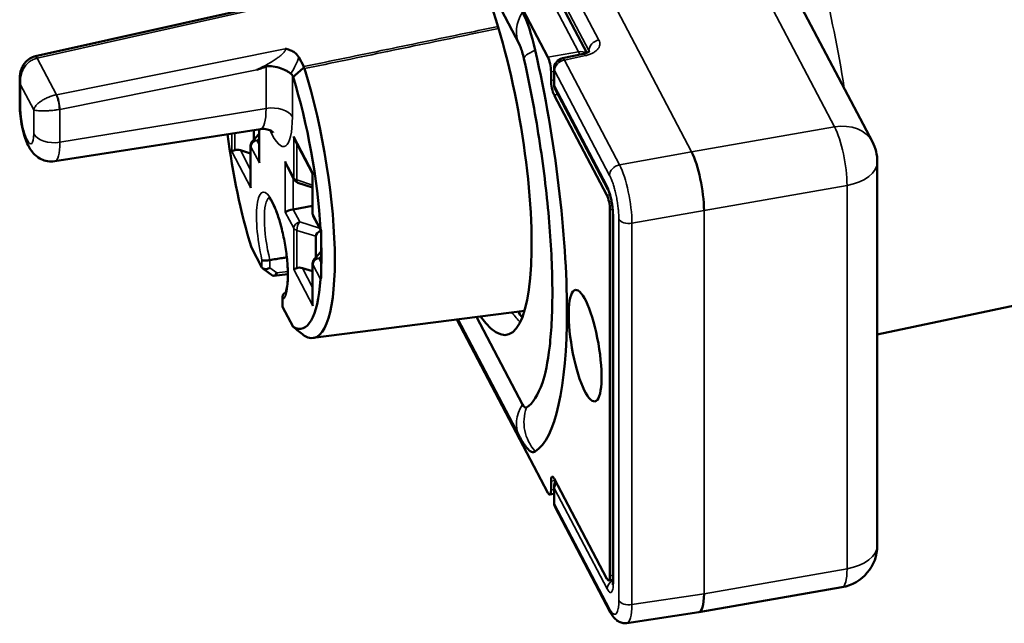
# Model space of a CAD drawing. Units: millimetres. Extents: x 6611 to 10058, y 1861 to 2979.
# Drawn here: x 9537 to 9583, y 2331 to 2360 of the extents above; entities that cross this region are included whole.
import ezdxf

# ---------------------------------------------------------------- set-up
doc = ezdxf.new("R2010")
doc.units = ezdxf.units.MM
doc.header["$LTSCALE"] = 5
doc.layers.add('Sichtbar (ISO)', color=7, linetype='Continuous', lineweight=50)
doc.layers.add('Sichtbar schmal (ISO)', color=7, linetype='Continuous', lineweight=35)

msp = doc.modelspace()

# ---------------------------------------------------------------- linework, layer by layer
at = {"layer": 'Sichtbar (ISO)'}
for p, q in [((9554.555, 2371.681), (9561.814, 2357.87)), ((9556.433, 2371.757), (9563.629, 2358.066)), ((9555.6, 2367.754), (9560.483, 2358.464)), ((9573.414, 2360.745), (9577.015, 2353.895)), ((9537.807, 2357.907), (9548.114, 2360.213)), ((9550.141, 2357.861), (9550.372, 2357.421)), ((9563.474, 2358.019), (9562.495, 2357.811)), ((9549.88, 2356.938), (9549.841, 2357.011)), ((9561.96, 2357.185), (9561.96, 2356.777)), ((9562.099, 2357.322), (9562.099, 2356.598)), ((9537.07, 2356.855), (9537.07, 2355.603)), ((9564.573, 2351.396), (9562.105, 2356.092)), ((9562.156, 2356.366), (9564.624, 2351.669)), ((9538.713, 2352.988), (9548.346, 2354.498)), ((9548.283, 2354.278), (9547.963, 2353.922)), ((9548.04, 2354.008), (9548.04, 2354.45)), ((9548.283, 2354.488), (9548.283, 2353.038)), ((9547.886, 2353.721), (9547.886, 2351.859)), ((9550.79, 2352.42), (9549.961, 2353.997)), ((9547.886, 2353.358), (9547.408, 2353.504)), ((9549.928, 2352.126), (9549.564, 2352.818)), ((9615.653, 2352.978), (9577.244, 2344.867)), ((9577.244, 2352.964), (9577.244, 2335.001)), ((9550.79, 2352.423), (9550.79, 2350.56)), ((9550.79, 2351.759), (9550.102, 2351.98)), ((9549.881, 2350.736), (9550.79, 2350.897)), ((9551.187, 2349.731), (9550.824, 2350.421)), ((9564.718, 2350.712), (9564.718, 2333.565)), ((9564.857, 2350.534), (9564.857, 2333.3)), ((9551.187, 2349.698), (9551.187, 2347.549)), ((9550.944, 2348.483), (9550.944, 2349.474)), ((9547.926, 2348.948), (9548.419, 2348.01)), ((9551.187, 2348.753), (9550.867, 2348.397)), ((9550.79, 2348.196), (9550.79, 2346.334)), ((9548.454, 2347.971), (9548.927, 2347.628)), ((9548.97, 2347.618), (9549.632, 2347.702)), ((9550.79, 2347.834), (9550.311, 2347.979)), ((9549.374, 2346.602), (9549.374, 2346.224)), ((9549.387, 2346.169), (9549.88, 2345.231)), ((9550.816, 2344.709), (9560.715, 2345.988)), ((9561.814, 2337.457), (9557.546, 2345.579)), ((9560.483, 2340.093), (9557.596, 2345.585)), ((9560.626, 2341.599), (9558.472, 2345.699)), ((9561.96, 2337.589), (9561.96, 2337.997)), ((9564.573, 2333.433), (9562.105, 2338.129)), ((9562.099, 2337.733), (9562.099, 2337.009)), ((9562.099, 2337.408), (9561.901, 2337.373)), ((9562.156, 2336.777), (9564.736, 2331.867)), ((9564.659, 2333.349), (9564.857, 2333.384)), ((9568.884, 2331.857), (9575.589, 2333.031)), ((9565.509, 2331.352), (9568.881, 2331.856))]:
    msp.add_line(p, q, dxfattribs=at)
for centre, radius, start, end in [((9562.599, 2357.322), 0.5, 101.9968, 180), ((9562.599, 2356.598), 0.5, 180, 207.7252), ((9548.186, 2353.721), 0.3, 138.0918, 180), ((9575.244, 2352.964), 2, 0, 27.7252), ((9550.193, 2352.266), 0.3, 207.7252, 252.2172), ((9551.09, 2350.56), 0.3, 180, 207.7252), ((9551.09, 2348.196), 0.3, 138.0918, 180), ((9562.599, 2337.733), 0.5, 148.067, 180), ((9562.599, 2337.009), 0.5, 180, 207.7252), ((9575.244, 2335.001), 2, 279.9369, 0)]:
    msp.add_arc(centre, radius, start, end, dxfattribs=at)
for centre, major_axis, ratio, start_param, end_param in [((9558.185, 2354.569), (-1.702, 9.712), 0.237083, 2.672644, 6.752134), ((9560.626, 2357.477), (0.527, -3.008), 0.237083, 1.767479, 2.505205), ((9537.904, 2357.416), (-0.117, 0.486), 0.245521, 6.283183, 6.283447), ((9558.185, 2354.569), (2.684, -15.32), 0.237083, 0.101339, 1.767479), ((9561.814, 2357.461), (-0.086, 0.492), 0.237083, 4.076002, 5.646798), ((9524.137, 2450.359), (-76.773, -119.581), 0.570143, 1.098045, 1.103121), ((9550.125, 2357.156), (-0.226, -0.29), 0.43884, 2.71541, 2.946296), ((9550.134, 2357.15), (-0.227, -0.254), 0.669954, 2.760372, 2.994518), ((9549.381, 2353.027), (1.457, -8.314), 0.237083, 6.079399, 8.355789), ((9548.978, 2356.098), (-0.797, -0.994), 0.433145, 2.955109, 3.137905), ((9548.903, 2352.943), (-1.367, 7.801), 0.237083, 4.259802, 5.208075), ((9562.105, 2356.501), (-0.086, 0.492), 0.237083, 0.934409, 2.505205), ((9548.903, 2352.943), (1.367, -7.801), 0.237083, 4.501788, 5.208075), ((9550.193, 2354.2), (0.101, -0.408), 0.692952, 4.664871, 5.054516), ((9547.29, 2353.493), (-0.3, -0.074), 0.192694, 5.164387, 5.941058), ((9547.414, 2353.257), (-0.362, 0.18), 0.563533, 5.003449, 5.780121), ((9568.562, 2351.794), (-0.349, 1.969), 0.225226, 4.075655, 5.646299), ((9548.583, 2352.966), (-0.101, 0.408), 0.692952, 1.228669, 1.523279), ((9549.797, 2353.021), (0.101, -0.408), 0.692952, 4.664871, 5.054516), ((9551.09, 2352.494), (-0.3, -0.074), 0.192694, 5.941058, 6.235668), ((9548.186, 2351.787), (-0.101, 0.408), 0.692952, 1.228669, 1.523279), ((9564.573, 2350.988), (-0.086, 0.492), 0.237083, 4.076002, 5.646798), ((9549.797, 2350.657), (-0.3, -0.074), 0.192694, 4.378988, 5.941058), ((9551.355, 2349.543), (-0.407, -0.104), 0.570638, 4.998306, 6.139086), ((9551.505, 2349.711), (-0.317, 0.211), 0.605953, 0.427546, 0.755292), ((9548.903, 2352.943), (-1.367, 7.801), 0.237083, 4.027435, 4.124568), ((9548.706, 2348.158), (-0.288, -0.147), 0.574448, 0.006536, 1.562302), ((9549.026, 2347.927), (0.079, 0.308), 0.423327, 2.975978, 4.252628), ((9550.193, 2347.968), (-0.3, -0.074), 0.192694, 5.164387, 5.941058), ((9550.318, 2347.732), (-0.362, 0.18), 0.563533, 5.003449, 5.780121), ((9548.903, 2352.943), (1.367, -7.801), 0.237083, 6.085521, 7.033793), ((9551.505, 2347.355), (0.334, -0.139), 0.545072, 2.992997, 3.320744), ((9551.09, 2346.263), (-0.101, 0.408), 0.692952, 1.228669, 1.523279), ((9549.674, 2346.318), (-0.287, -0.148), 0.583908, 5.990275, 6.287307), ((9524.137, 2412.087), (-100.055, 100.909), 0.228412, 2.050633, 2.055709), ((9550.134, 2345.037), (0.284, -0.227), 0.031723, 5.811939, 6.046094), ((9558.185, 2354.569), (2.32, -13.245), 0.237083, 0.101339, 0.404736), ((9560.626, 2342.372), (0.163, -0.932), 0.237083, 5.646798, 6.384524), ((9560.626, 2342.372), (0.527, -3.008), 0.237083, 5.878449, 6.384524), ((9562.105, 2337.721), (-0.086, 0.492), 0.237083, 5.646798, 7.217594), ((9561.814, 2337.865), (0.086, -0.492), 0.237083, 5.646798, 7.217594), ((9564.573, 2333.842), (0.086, -0.492), 0.237083, 5.646798, 7.217594), ((9568.562, 2333.831), (0.32, -1.974), 0.235268, 6.280233, 7.220471), ((9565.179, 2332.1), (-0.443, -0.233), 0.781318, 6.28316, 6.283195)]:
    msp.add_ellipse(centre, major_axis=major_axis, ratio=ratio, start_param=start_param, end_param=end_param, dxfattribs=at)
msp.add_ellipse((9563.557, 2344.349), major_axis=(0.457, -2.61), ratio=0.237083, dxfattribs=at)
for points, knots in [([(9549.506, 2358.257), (9549.507, 2358.257), (9549.508, 2358.257), (9549.565, 2358.248), (9549.64, 2358.232), (9549.791, 2358.175), (9549.853, 2358.143), (9549.961, 2358.073), (9550.007, 2358.035), (9550.084, 2357.952), (9550.116, 2357.907), (9550.141, 2357.861)], [-0.1060409, -0.1060409, -0.1060409, -0.1060409, -0.1053009, -0.1053009, -0.0747129, -0.0747129, -0.0495265, -0.0495265, -0.0250741, -0.0250741, -0.000001, -0.000001, -0.000001, -0.000001]), ([(9560.692, 2357.789), (9560.666, 2357.907), (9560.636, 2358.02), (9560.58, 2358.21), (9560.553, 2358.293), (9560.52, 2358.378), (9560.511, 2358.4), (9560.492, 2358.446), (9560.483, 2358.463), (9560.483, 2358.464)], [0, 0, 0, 0, 0.0371653, 0.0371653, 0.0718506, 0.0718506, 0.0860098, 0.0860098, 0.1099057, 0.1099057, 0.1099057, 0.1099057]), ([(9537.07, 2356.855), (9537.07, 2357.009), (9537.095, 2357.166), (9537.173, 2357.373), (9537.203, 2357.435), (9537.3, 2357.593), (9537.381, 2357.685), (9537.557, 2357.816), (9537.649, 2357.863), (9537.759, 2357.895), (9537.773, 2357.899), (9537.787, 2357.902)], [0.0000125, 0.0000125, 0.0000125, 0.0000125, 0.0466446, 0.0466446, 0.0672353, 0.0672353, 0.1029634, 0.1029634, 0.1333907, 0.1333907, 0.1376109, 0.1376109, 0.1376109, 0.1376109]), ([(9560.692, 2357.789), (9560.965, 2356.571), (9561.205, 2355.309), (9561.598, 2352.799), (9561.752, 2351.551), (9561.961, 2349.171), (9562.016, 2348.04), (9562.027, 2345.993), (9561.982, 2345.077), (9561.81, 2343.567), (9561.678, 2342.971), (9561.554, 2342.611)], [5.450115, 5.450115, 5.450115, 5.450115, 5.722664, 5.722664, 5.995212, 5.995212, 6.267761, 6.267761, 6.540309, 6.540309, 6.812858, 6.812858, 6.812858, 6.812858]), ([(9563.474, 2358.019), (9563.527, 2358.03), (9563.576, 2358.045), (9563.657, 2358.077), (9563.691, 2358.094), (9563.737, 2358.123), (9563.753, 2358.136), (9563.768, 2358.151), (9563.77, 2358.154), (9563.77, 2358.154)], [0, 0, 0, 0, 0.01726719, 0.01726719, 0.03349163, 0.03349163, 0.04820199, 0.04820199, 0.0595665, 0.0595665, 0.0595665, 0.0595665]), ([(9549.777, 2357.091), (9549.749, 2357.114), (9549.716, 2357.137), (9549.638, 2357.186), (9549.593, 2357.211), (9549.452, 2357.281), (9549.348, 2357.323), (9549.098, 2357.405), (9548.964, 2357.436), (9548.793, 2357.451), (9548.74, 2357.45), (9548.677, 2357.442), (9548.662, 2357.439), (9548.635, 2357.433), (9548.623, 2357.429), (9548.611, 2357.425)], [-0.1010198, -0.1010198, -0.1010198, -0.1010198, -0.0888286, -0.0888286, -0.075786, -0.075786, -0.05229, -0.05229, -0.0230539, -0.0230539, -0.0084721, -0.0084721, -0.0037754, -0.0037754, -0.000001, -0.000001, -0.000001, -0.000001]), ([(9538.713, 2352.988), (9538.598, 2352.97), (9538.482, 2352.972), (9538.263, 2353.008), (9538.164, 2353.043), (9537.975, 2353.134), (9537.897, 2353.191), (9537.741, 2353.324), (9537.681, 2353.397), (9537.535, 2353.595), (9537.477, 2353.71), (9537.352, 2353.991), (9537.296, 2354.16), (9537.202, 2354.506), (9537.165, 2354.68), (9537.109, 2355.019), (9537.089, 2355.184), (9537.073, 2355.432), (9537.07, 2355.518), (9537.07, 2355.603)], [5.651058, 5.651058, 5.651058, 5.651058, 5.728928, 5.728928, 5.815197, 5.815197, 5.926679, 5.926679, 6.090789, 6.090789, 6.406801, 6.406801, 6.847386, 6.847386, 7.25834, 7.25834, 7.644941, 7.644941, 7.853982, 7.853982, 7.853982, 7.853982]), ([(9548.346, 2354.498), (9548.462, 2354.516), (9548.579, 2354.506), (9548.758, 2354.46), (9548.821, 2354.428), (9548.904, 2354.376), (9548.925, 2354.357), (9548.941, 2354.342), (9548.944, 2354.339), (9548.944, 2354.339)], [5.6510576, 5.6510576, 5.6510576, 5.6510576, 5.7536339, 5.7536339, 5.8556366, 5.8556366, 5.9554384, 5.9554384, 6.0098069, 6.0098069, 6.0098069, 6.0098069]), ([(9564.857, 2350.534), (9564.857, 2350.586), (9564.855, 2350.646), (9564.845, 2350.776), (9564.837, 2350.849), (9564.815, 2351), (9564.801, 2351.082), (9564.768, 2351.24), (9564.749, 2351.319), (9564.708, 2351.459), (9564.687, 2351.522), (9564.651, 2351.614), (9564.636, 2351.648), (9564.624, 2351.669)], [0, 0, 0, 0, 0.0210591, 0.0210591, 0.043335, 0.043335, 0.0676038, 0.0676038, 0.0924667, 0.0924667, 0.1166207, 0.1166207, 0.1360117, 0.1360117, 0.1360117, 0.1360117]), ([(9549.51, 2346.817), (9549.51, 2346.817), (9549.515, 2346.824), (9549.536, 2346.865), (9549.556, 2346.915), (9549.593, 2347.072), (9549.611, 2347.19), (9549.633, 2347.488), (9549.636, 2347.676), (9549.621, 2348.098), (9549.602, 2348.335), (9549.543, 2348.828), (9549.502, 2349.085), (9549.403, 2349.589), (9549.345, 2349.836), (9549.218, 2350.291), (9549.149, 2350.5), (9549.012, 2350.851), (9548.943, 2350.996), (9548.824, 2351.198), (9548.772, 2351.263), (9548.731, 2351.301), (9548.723, 2351.306), (9548.723, 2351.306)], [0.831776, 0.831776, 0.831776, 0.831776, 0.940128, 0.940128, 1.137095, 1.137095, 1.388823, 1.388823, 1.677648, 1.677648, 1.982543, 1.982543, 2.293137, 2.293137, 2.604581, 2.604581, 2.912777, 2.912777, 3.209922, 3.209922, 3.474978, 3.474978, 3.582591, 3.582591, 3.582591, 3.582591]), ([(9551.187, 2349.733), (9551.187, 2349.686), (9551.187, 2349.638), (9551.189, 2349.349), (9551.195, 2349.11), (9551.2, 2348.887)], [0.21277198, 0.21277198, 0.21277198, 0.21277198, 0.22742443, 0.22742443, 0.30285708, 0.30285708, 0.30285708, 0.30285708]), ([(9548.79, 2348.36), (9548.79, 2348.36), (9548.789, 2348.36), (9548.755, 2348.354), (9548.72, 2348.349), (9548.649, 2348.342), (9548.613, 2348.34), (9548.545, 2348.338), (9548.513, 2348.339), (9548.472, 2348.344), (9548.458, 2348.346), (9548.436, 2348.352), (9548.427, 2348.355), (9548.42, 2348.359), (9548.419, 2348.359), (9548.419, 2348.359)], [-0.04926682, -0.04926682, -0.04926682, -0.04926682, -0.04913786, -0.04913786, -0.03853211, -0.03853211, -0.02730403, -0.02730403, -0.01480205, -0.01480205, -0.00742378, -0.00742378, 0, 0, 0.00027053, 0.00027053, 0.00027053, 0.00027053]), ([(9548.79, 2348.36), (9548.887, 2348.376), (9548.983, 2348.392), (9549.079, 2348.407), (9549.176, 2348.423), (9549.272, 2348.439), (9549.369, 2348.454), (9549.44, 2348.466), (9549.512, 2348.477), (9549.583, 2348.489)], [0.0007198, 0.0007198, 0.0007198, 0.0007198, 0.3333333, 0.3333333, 0.3333333, 0.6666667, 0.6666667, 0.6666667, 0.9126044, 0.9126044, 0.9126044, 0.9126044]), ([(9551.2, 2348.259), (9551.195, 2348.051), (9551.189, 2347.841), (9551.187, 2347.598), (9551.187, 2347.559), (9551.187, 2347.52)], [0.37769842, 0.37769842, 0.37769842, 0.37769842, 0.45313108, 0.45313108, 0.46778353, 0.46778353, 0.46778353, 0.46778353]), ([(9549.519, 2346.831), (9549.51, 2346.827), (9549.502, 2346.823), (9549.464, 2346.799), (9549.438, 2346.775), (9549.396, 2346.715), (9549.382, 2346.679), (9549.37, 2346.602), (9549.374, 2346.561), (9549.386, 2346.52), (9549.386, 2346.52), (9549.386, 2346.519)], [0.05712711, 0.05712711, 0.05712711, 0.05712711, 0.06006334, 0.06006334, 0.07185384, 0.07185384, 0.08509095, 0.08509095, 0.09920641, 0.09920641, 0.0994767, 0.0994767, 0.0994767, 0.0994767]), ([(9560.483, 2340.093), (9560.5, 2340.06), (9560.519, 2340.026), (9560.557, 2339.957), (9560.577, 2339.923), (9560.62, 2339.853), (9560.642, 2339.818), (9560.69, 2339.746), (9560.715, 2339.709), (9560.769, 2339.635), (9560.798, 2339.597), (9560.83, 2339.558)], [4.712389, 4.712389, 4.712389, 4.712389, 4.7587192, 4.7587192, 4.8050494, 4.8050494, 4.8513796, 4.8513796, 4.8977098, 4.8977098, 4.94404, 4.94404, 4.94404, 4.94404]), ([(9564.843, 2333.123), (9564.843, 2333.123), (9564.844, 2333.124), (9564.845, 2333.128), (9564.846, 2333.136), (9564.85, 2333.162), (9564.853, 2333.182), (9564.856, 2333.233), (9564.857, 2333.265), (9564.857, 2333.3)], [0.05986302, 0.05986302, 0.05986302, 0.05986302, 0.0630907, 0.0630907, 0.07333876, 0.07333876, 0.085976, 0.085976, 0.10019451, 0.10019451, 0.10019451, 0.10019451]), ([(9565.509, 2331.352), (9565.437, 2331.341), (9565.362, 2331.345), (9565.224, 2331.376), (9565.16, 2331.403), (9565.043, 2331.473), (9564.991, 2331.518), (9564.88, 2331.633), (9564.828, 2331.708), (9564.765, 2331.815), (9564.75, 2331.841), (9564.736, 2331.867)], [0.0000023, 0.0000023, 0.0000023, 0.0000023, 0.0255164, 0.0255164, 0.0506776, 0.0506776, 0.078852, 0.078852, 0.1194, 0.1194, 0.1317949, 0.1317949, 0.1317949, 0.1317949])]:
    msp.add_open_spline(points, degree=3, knots=knots, dxfattribs=at)
for points in [[(9537.787, 2357.902), (9537.793, 2357.904), (9537.8, 2357.906), (9537.807, 2357.907)], [(9548.611, 2357.425), (9548.564, 2357.409), (9548.469, 2357.376), (9548.326, 2357.326), (9548.231, 2357.294), (9548.184, 2357.277)], [(9560.606, 2345.665), (9560.542, 2345.751), (9560.477, 2345.846), (9560.411, 2345.949)]]:
    msp.add_open_spline(points, degree=3, dxfattribs=at)
at = {"layer": 'Sichtbar schmal (ISO)'}
for p, q in [((9568.546, 2353.424), (9555.479, 2378.285)), ((9564.203, 2358.665), (9556.934, 2372.495)), ((9555.991, 2371.933), (9563.25, 2358.121)), ((9563.733, 2358.174), (9556.464, 2372.005)), ((9571.644, 2361.448), (9575.244, 2354.597)), ((9537.895, 2357.823), (9548.488, 2360.193)), ((9549.506, 2358.257), (9538.8, 2356.102)), ((9538.787, 2356.1), (9537.883, 2357.82)), ((9561.814, 2357.87), (9563.25, 2358.121)), ((9563.57, 2357.937), (9562.59, 2357.729)), ((9563.733, 2358.174), (9563.733, 2358.122)), ((9548.611, 2357.425), (9548.611, 2355.464)), ((9565.171, 2352.819), (9562.59, 2357.729)), ((9548.184, 2357.277), (9538.957, 2355.42)), ((9549.841, 2355.076), (9549.841, 2357.011)), ((9561.96, 2357.185), (9562.099, 2357.209)), ((9564.7, 2352.329), (9562.12, 2357.238)), ((9562.12, 2357.238), (9562.12, 2356.515)), ((9537.113, 2356.568), (9537.113, 2355.435)), ((9537.727, 2355.4), (9537.113, 2356.568)), ((9562.099, 2356.801), (9561.96, 2356.777)), ((9562.12, 2356.515), (9564.588, 2351.818)), ((9562.283, 2356.124), (9562.105, 2356.092)), ((9537.727, 2354.266), (9537.727, 2355.4)), ((9548.611, 2355.464), (9538.957, 2353.879)), ((9538.957, 2353.879), (9538.957, 2355.42)), ((9575.244, 2354.597), (9568.546, 2353.424)), ((9547.003, 2353.443), (9547.003, 2354.287)), ((9547.146, 2353.513), (9547.146, 2354.31)), ((9548.296, 2354.49), (9548.296, 2352.916)), ((9549.906, 2352.215), (9549.906, 2354.149)), ((9550.803, 2352.444), (9549.906, 2354.149)), ((9547.899, 2353.671), (9548.296, 2352.916)), ((9547.899, 2353.671), (9547.899, 2351.737)), ((9548.283, 2354.076), (9548.184, 2353.966)), ((9548.184, 2353.966), (9548.283, 2353.777)), ((9550.05, 2352.114), (9550.05, 2353.828)), ((9547.003, 2353.443), (9547.899, 2351.737)), ((9547.408, 2353.504), (9547.886, 2352.593)), ((9568.546, 2353.424), (9565.171, 2352.819)), ((9549.51, 2350.607), (9549.51, 2352.97)), ((9549.906, 2352.215), (9549.51, 2352.97)), ((9550.803, 2352.444), (9550.803, 2350.51)), ((9549.881, 2350.736), (9549.881, 2352.215)), ((9550.79, 2351.876), (9550.05, 2352.114)), ((9575.825, 2351.859), (9569.127, 2350.686)), ((9575.825, 2351.859), (9575.825, 2333.896)), ((9564.719, 2351.422), (9564.573, 2351.396)), ((9549.51, 2350.607), (9549.906, 2349.852)), ((9549.881, 2350.736), (9550.191, 2350.147)), ((9551.164, 2349.823), (9550.803, 2350.51)), ((9564.848, 2350.735), (9564.718, 2350.712)), ((9564.879, 2350.45), (9564.879, 2333.217)), ((9569.127, 2350.686), (9565.751, 2350.082)), ((9569.127, 2332.723), (9569.127, 2350.686)), ((9550.191, 2350.147), (9551.119, 2349.86)), ((9565.136, 2332.412), (9565.136, 2350.275)), ((9565.751, 2332.218), (9565.751, 2350.082)), ((9549.906, 2347.918), (9549.906, 2349.852)), ((9550.05, 2347.988), (9550.05, 2349.75)), ((9550.05, 2349.75), (9550.944, 2349.474)), ((9551.2, 2348.887), (9551.2, 2348.259)), ((9548.419, 2348.01), (9548.419, 2348.359)), ((9548.788, 2347.992), (9548.79, 2348.36)), ((9550.803, 2348.146), (9551.164, 2347.46)), ((9550.803, 2348.146), (9550.803, 2346.212)), ((9551.187, 2348.552), (9551.087, 2348.441)), ((9551.087, 2348.441), (9551.187, 2348.252)), ((9548.788, 2347.992), (9549.109, 2347.76)), ((9549.109, 2347.76), (9549.63, 2347.827)), ((9549.906, 2347.918), (9550.803, 2346.212)), ((9550.311, 2347.979), (9550.79, 2347.068)), ((9549.386, 2346.519), (9549.387, 2346.169)), ((9562.156, 2338.032), (9561.96, 2337.997)), ((9562.099, 2337.614), (9561.96, 2337.589)), ((9564.588, 2332.953), (9562.12, 2337.649)), ((9562.12, 2337.649), (9562.12, 2336.926)), ((9562.12, 2336.926), (9564.7, 2332.016)), ((9569.127, 2332.723), (9575.825, 2333.896)), ((9564.718, 2333.565), (9564.857, 2333.59)), ((9565.751, 2332.218), (9569.127, 2332.723))]:
    msp.add_line(p, q, dxfattribs=at)
for centre, major_axis, ratio, start_param, end_param in [((9572.474, 2357.073), (-2.232, 12.741), 0.237083, 4.619425, 6.274962), ((9562.253, 2359.395), (-1.77, -0.93), 0.781318, 5.338729, 6.283185), ((9564.212, 2358.258), (-0.443, -0.233), 0.781318, 4.340197, 5.893541), ((9537.904, 2357.416), (-0.117, 0.486), 0.245521, 5.632564, 6.283183), ((9537.916, 2357.419), (-0.109, 0.488), 0.225264, 5.636391, 6.283185), ((9548.912, 2357.164), (-1.159, -1.515), 0.395429, 1.818581, 2.321038), ((9562.644, 2358.227), (-1.952, -0.438), 0.189846, 5.484489, 6.283185), ((9562.599, 2357.322), (-0.104, 0.489), 0.254096, 5.638271, 6.283185), ((9563.25, 2357.713), (0.443, 0.233), 0.781318, 0.366754, 1.181151), ((9563.25, 2357.713), (-0.086, 0.492), 0.237083, 5.251776, 5.646798), ((9563.578, 2357.53), (-0.104, 0.489), 0.254096, 5.638255, 6.283172), ((9563.255, 2358.076), (0.5, 0.021), 0.584965, 0.127583, 0.270324), ((9562.599, 2357.322), (-0.443, -0.233), 0.781318, 4.340197, 5.89354), ((9562.599, 2357.322), (-0.5, 0), 0.57735, 0, 0.294609), ((9562.599, 2356.598), (-0.5, 0), 0.57735, 0, 0.294609), ((9562.599, 2356.598), (-0.443, -0.233), 0.781318, 5.89354, 6.283185), ((9538.808, 2355.695), (-0.091, 0.492), 0.177438, 4.075046, 5.643897), ((9538.821, 2355.698), (-0.099, 0.49), 0.198019, 4.070894, 5.640929), ((9538.07, 2355.603), (-1, 0), 0.57735, 0, 0.29461), ((9548.885, 2354.909), (1, 0), 0.57735, 0.29461, 1.847953), ((9537.42, 2354.851), (0.183, -1.042), 0.237083, 4.076002, 7.217594), ((9538.778, 2355.795), (-0.808, -0.075), 0.487875, 1.718088, 1.750042), ((9547.963, 2356.698), (0.385, -2.199), 0.237083, 6.278926, 7.217594), ((9548.903, 2356.862), (0.558, -3.184), 0.237083, 5.536112, 7.217594), ((9575.244, 2352.964), (1.77, 0.93), 0.781318, 0, 1.181151), ((9575.244, 2352.964), (-0.345, 1.97), 0.237083, 4.076002, 5.646798), ((9538.684, 2354.434), (-1, 0), 0.57735, 0.294609, 1.847953), ((9538.36, 2355.015), (0.355, -2.027), 0.237083, 6.278926, 7.217594), ((9548.186, 2353.721), (-0.3, 0), 0.57735, 0, 0.294609), ((9548.186, 2353.721), (-0.266, -0.14), 0.781318, 4.331471, 5.89354), ((9548.186, 2353.721), (-0.223, 0.2), 0.719904, 5.295456, 6.283185), ((9565.179, 2352.412), (-0.443, -0.233), 0.781318, 4.340197, 5.89354), ((9565.179, 2351.188), (-0.347, 1.969), 0.231152, 4.07582, 5.64654), ((9575.244, 2352.964), (2, 0), 0.57735, 5.006998, 6.283185), ((9550.193, 2352.266), (-0.266, -0.14), 0.781318, 5.89354, 6.283185), ((9550.193, 2352.266), (-0.3, 0), 0.57735, 0.294609, 1.071281), ((9550.193, 2352.266), (-0.092, -0.286), 0.387563, 5.392505, 6.283185), ((9565.067, 2351.902), (-0.443, -0.233), 0.781318, 5.89354, 6.283161), ((9548.903, 2349.024), (0.441, -2.519), 0.237083, 0.072815, 4.937596), ((9549.187, 2349.074), (-0.39, 2.224), 0.237083, 0.08889, 1.855577), ((9551.09, 2350.56), (-0.3, 0), 0.57735, 0, 0.294609), ((9551.09, 2350.56), (-0.266, -0.14), 0.781318, 5.89354, 6.283185), ((9565.357, 2350.534), (-0.5, 0), 0.57735, 0.000035, 0.294626), ((9550.193, 2349.902), (-0.266, -0.14), 0.781318, 4.331471, 5.89354), ((9550.193, 2349.902), (-0.089, -0.287), 0.394626, 3.823884, 5.388457), ((9565.614, 2350.359), (-0.5, 0), 0.57735, 0.294617, 1.847953), ((9550.193, 2349.902), (-0.3, 0), 0.57735, 0.294609, 1.071281), ((9551.09, 2348.196), (-0.3, 0), 0.57735, 0, 0.294609), ((9551.09, 2348.196), (-0.266, -0.14), 0.781318, 4.331471, 5.89354), ((9551.09, 2348.196), (-0.223, 0.2), 0.719904, 5.295456, 6.283185), ((9559.637, 2354.824), (1.711, -9.765), 0.237083, 5.818526, 5.955218), ((9562.253, 2341.024), (-1.77, -0.93), 0.781318, 5.338729, 6.283185), ((9562.644, 2340.705), (-1.094, 1.674), 0.966505, 0.623006, 1.732628), ((9562.599, 2337.733), (-0.5, 0), 0.57735, 0, 0.294609), ((9562.599, 2337.733), (-0.443, -0.233), 0.781318, 5.241954, 5.89354), ((9562.599, 2337.009), (-0.5, 0), 0.57735, 0, 0.294609), ((9562.599, 2337.009), (-0.443, -0.233), 0.781318, 5.89354, 6.283185), ((9575.244, 2335.001), (2, 0), 0.57735, 5.006998, 6.283185), ((9575.244, 2335.001), (0.345, -1.97), 0.237083, 0, 0.934409), ((9565.067, 2333.037), (-0.443, -0.233), 0.781318, 4.776693, 5.893557), ((9565.357, 2333.3), (-0.5, 0), 0.57735, 0, 0.294609), ((9565.179, 2332.1), (-0.443, -0.233), 0.781318, 5.893552, 6.283196), ((9565.614, 2332.496), (-0.5, 0), 0.57735, 0.294609, 1.847953), ((9565.179, 2333.325), (0.333, -1.972), 0.236189, 6.278785, 7.219042)]:
    msp.add_ellipse(centre, major_axis=major_axis, ratio=ratio, start_param=start_param, end_param=end_param, dxfattribs=at)
for points, knots in [([(9559.476, 2359.3), (9559.06, 2359.214), (9558.645, 2359.129), (9558.231, 2359.043), (9558.227, 2359.042), (9558.222, 2359.041), (9558.218, 2359.04), (9556.898, 2358.768), (9555.584, 2358.496), (9554.276, 2358.227), (9554.268, 2358.225), (9554.26, 2358.223), (9554.252, 2358.222), (9552.953, 2357.954), (9551.659, 2357.687), (9550.372, 2357.421)], [0.2276224, 0.2276224, 0.2276224, 0.2276224, 0.3321999, 0.3321999, 0.3321999, 0.3333333, 0.3333333, 0.3333333, 0.6666667, 0.6666667, 0.6666667, 0.6686744, 0.6686744, 0.6686744, 1, 1, 1, 1]), ([(9559.503, 2359.209), (9559.09, 2359.124), (9558.678, 2359.038), (9558.267, 2358.953), (9558.262, 2358.952), (9558.258, 2358.952), (9558.253, 2358.951), (9556.933, 2358.678), (9555.62, 2358.406), (9554.312, 2358.136), (9554.304, 2358.134), (9554.296, 2358.133), (9554.289, 2358.131), (9552.989, 2357.862), (9551.696, 2357.595), (9550.408, 2357.329)], [0.2283278, 0.2283278, 0.2283278, 0.2283278, 0.3322, 0.3322, 0.3322, 0.3333333, 0.3333333, 0.3333333, 0.6666667, 0.6666667, 0.6666667, 0.6686745, 0.6686745, 0.6686745, 1, 1, 1, 1]), ([(9549.506, 2358.257), (9549.512, 2358.247), (9549.515, 2358.234), (9549.514, 2358.219), (9549.514, 2358.205), (9549.509, 2358.187), (9549.499, 2358.167), (9549.49, 2358.147), (9549.475, 2358.125), (9549.455, 2358.1), (9549.435, 2358.075), (9549.41, 2358.048), (9549.379, 2358.018), (9549.349, 2357.988), (9549.312, 2357.957), (9549.27, 2357.923), (9549.228, 2357.889), (9549.18, 2357.853), (9549.127, 2357.815), (9549.073, 2357.777), (9549.014, 2357.737), (9548.949, 2357.696), (9548.883, 2357.654), (9548.812, 2357.611), (9548.734, 2357.566), (9548.656, 2357.521), (9548.572, 2357.474), (9548.48, 2357.426), (9548.389, 2357.378), (9548.29, 2357.328), (9548.184, 2357.277)], [0.0000015, 0.0000015, 0.0000015, 0.0000015, 0.1000013, 0.1000013, 0.1000013, 0.2000012, 0.2000012, 0.2000012, 0.300001, 0.300001, 0.300001, 0.4000009, 0.4000009, 0.4000009, 0.5000007, 0.5000007, 0.5000007, 0.6000006, 0.6000006, 0.6000006, 0.7000004, 0.7000004, 0.7000004, 0.8000003, 0.8000003, 0.8000003, 0.9000001, 0.9000001, 0.9000001, 1, 1, 1, 1]), ([(9537.113, 2356.568), (9537.101, 2356.654), (9537.096, 2356.826), (9537.14, 2357.076), (9537.23, 2357.303), (9537.359, 2357.497), (9537.515, 2357.651), (9537.692, 2357.762), (9537.819, 2357.806), (9537.883, 2357.821)], [0, 0, 0, 0, 0.1428571, 0.2857143, 0.4285714, 0.5714286, 0.7142857, 0.8571429, 1, 1, 1, 1]), ([(9537.883, 2357.821), (9537.885, 2357.821), (9537.887, 2357.821), (9537.889, 2357.822), (9537.891, 2357.822), (9537.893, 2357.823), (9537.895, 2357.823)], [0, 0, 0, 0, 0.5, 0.5, 0.5, 1, 1, 1, 1]), ([(9537.113, 2356.568), (9537.09, 2356.644), (9537.073, 2356.74), (9537.07, 2356.835), (9537.07, 2356.854)], [0, 0, 0, 0, 0.1428571, 0.1813539, 0.1813539, 0.1813539, 0.1813539]), ([(9538.8, 2356.102), (9538.798, 2356.102), (9538.796, 2356.101), (9538.793, 2356.101), (9538.791, 2356.1), (9538.789, 2356.1), (9538.787, 2356.1)], [0, 0, 0, 0, 0.4999624, 0.4999624, 0.4999624, 0.9999248, 0.9999248, 0.9999248, 0.9999248]), ([(9565.136, 2350.275), (9565.136, 2350.338), (9565.134, 2350.403), (9565.131, 2350.471), (9565.13, 2350.48), (9565.13, 2350.49), (9565.129, 2350.501), (9565.125, 2350.573), (9565.119, 2350.647), (9565.112, 2350.724), (9565.111, 2350.731), (9565.11, 2350.737), (9565.11, 2350.744), (9565.101, 2350.825), (9565.091, 2350.907), (9565.079, 2350.99), (9565.066, 2351.079), (9565.051, 2351.168), (9565.034, 2351.256), (9565.018, 2351.342), (9565, 2351.427), (9564.98, 2351.51), (9564.979, 2351.515), (9564.978, 2351.52), (9564.977, 2351.525), (9564.958, 2351.602), (9564.939, 2351.678), (9564.918, 2351.75), (9564.916, 2351.759), (9564.913, 2351.767), (9564.911, 2351.775), (9564.891, 2351.844), (9564.871, 2351.909), (9564.849, 2351.971), (9564.846, 2351.982), (9564.842, 2351.993), (9564.838, 2352.003), (9564.818, 2352.061), (9564.797, 2352.116), (9564.776, 2352.166), (9564.771, 2352.178), (9564.766, 2352.19), (9564.761, 2352.202), (9564.741, 2352.248), (9564.721, 2352.29), (9564.7, 2352.329)], [0, 0, 0, 0, 0.096852, 0.096852, 0.096852, 0.111111, 0.111111, 0.111111, 0.21326, 0.21326, 0.21326, 0.222222, 0.222222, 0.222222, 0.329593, 0.329593, 0.329593, 0.444444, 0.444444, 0.444444, 0.555556, 0.555556, 0.555556, 0.562264, 0.562264, 0.562264, 0.666667, 0.666667, 0.666667, 0.678611, 0.678611, 0.678611, 0.777778, 0.777778, 0.777778, 0.794945, 0.794945, 0.794945, 0.888889, 0.888889, 0.888889, 0.911407, 0.911407, 0.911407, 1, 1, 1, 1]), ([(9564.7, 2332.016), (9564.721, 2331.977), (9564.741, 2331.943), (9564.761, 2331.913), (9564.766, 2331.905), (9564.771, 2331.898), (9564.776, 2331.891), (9564.797, 2331.861), (9564.818, 2331.836), (9564.838, 2331.817), (9564.842, 2331.813), (9564.846, 2331.81), (9564.849, 2331.807), (9564.871, 2331.788), (9564.891, 2331.775), (9564.911, 2331.768), (9564.913, 2331.767), (9564.916, 2331.766), (9564.918, 2331.766), (9564.939, 2331.76), (9564.958, 2331.761), (9564.977, 2331.768), (9564.978, 2331.769), (9564.979, 2331.769), (9564.98, 2331.77), (9564.999, 2331.779), (9565.017, 2331.795), (9565.033, 2331.818), (9565.05, 2331.841), (9565.065, 2331.873), (9565.078, 2331.911), (9565.09, 2331.948), (9565.101, 2331.993), (9565.11, 2332.043), (9565.11, 2332.047), (9565.111, 2332.051), (9565.112, 2332.056), (9565.119, 2332.103), (9565.125, 2332.155), (9565.129, 2332.212), (9565.13, 2332.22), (9565.13, 2332.228), (9565.131, 2332.236), (9565.134, 2332.291), (9565.136, 2332.349), (9565.136, 2332.412)], [0, 0, 0, 0, 0.088593, 0.088593, 0.088593, 0.111111, 0.111111, 0.111111, 0.205055, 0.205055, 0.205055, 0.222222, 0.222222, 0.222222, 0.321389, 0.321389, 0.321389, 0.333333, 0.333333, 0.333333, 0.437736, 0.437736, 0.437736, 0.444444, 0.444444, 0.444444, 0.554073, 0.554073, 0.554073, 0.666667, 0.666667, 0.666667, 0.777778, 0.777778, 0.777778, 0.78674, 0.78674, 0.78674, 0.888889, 0.888889, 0.888889, 0.903148, 0.903148, 0.903148, 1, 1, 1, 1])]:
    msp.add_open_spline(points, degree=3, knots=knots, dxfattribs=at)
for points in [[(9563.57, 2357.937), (9563.631, 2357.95), (9563.747, 2357.982), (9563.905, 2358.049), (9564.038, 2358.132), (9564.142, 2358.228), (9564.213, 2358.333), (9564.249, 2358.444), (9564.247, 2358.557), (9564.222, 2358.629), (9564.203, 2358.665)], [(9538.787, 2356.1), (9538.722, 2356.087), (9538.59, 2356.053), (9538.392, 2355.982), (9538.203, 2355.891), (9538.03, 2355.782), (9537.885, 2355.659), (9537.778, 2355.529), (9537.738, 2355.442), (9537.727, 2355.4)], [(9538.932, 2355.416), (9538.867, 2355.405), (9538.731, 2355.385), (9538.524, 2355.363), (9538.318, 2355.349), (9538.123, 2355.344), (9537.95, 2355.351), (9537.812, 2355.369), (9537.75, 2355.389), (9537.727, 2355.4)], [(9564.879, 2350.45), (9564.879, 2350.504), (9564.875, 2350.617), (9564.858, 2350.804), (9564.831, 2350.997), (9564.795, 2351.19), (9564.751, 2351.376), (9564.7, 2351.548), (9564.645, 2351.7), (9564.608, 2351.782), (9564.588, 2351.818)], [(9564.588, 2332.953), (9564.608, 2332.916), (9564.645, 2332.855), (9564.7, 2332.797), (9564.751, 2332.777), (9564.795, 2332.795), (9564.831, 2332.85), (9564.858, 2332.941), (9564.875, 2333.064), (9564.879, 2333.163), (9564.879, 2333.217)]]:
    msp.add_open_spline(points, degree=3, dxfattribs=at)

doc.saveas('drawing.dxf')
